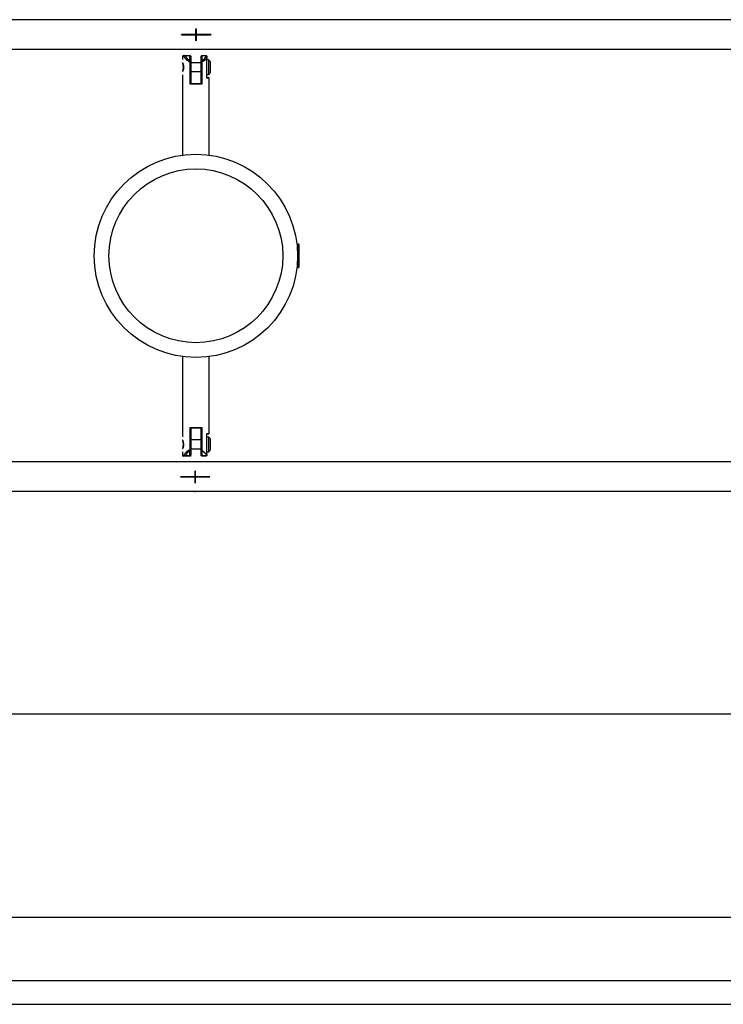
# Model space of a CAD drawing. Units: inches. Extents: x 177 to 414, y 100 to 319.
# Drawn here: x 223 to 228, y 221 to 228 of the extents above; entities that cross this region are included whole.
import ezdxf

# ---------------------------------------------------------------- set-up
doc = ezdxf.new("R2010")
doc.units = ezdxf.units.IN
doc.header["$MEASUREMENT"] = 0
doc.layers.add('Ebene 1', color=7, linetype='Continuous')

# ---------------------------------------------------------------- blocks, each defined once
blk = doc.blocks.new('block 2')
at = {"layer": 'Ebene 1', "color": 179, "lineweight": 25, "true_color": 0x1a171b}
for points in [[(235.9697, 228.0831), (231.2648, 228.0831), (226.5366, 228.0831), (221.7963, 228.0831)], [(207.583, 227.8831), (212.2945, 227.8831), (217.0295, 227.8831), (221.7765, 227.8831), (226.5238, 227.8831), (231.2591, 227.8831), (235.9711, 227.8831)], [(224.1677, 227.8831), (224.1677, 227.8803), (224.1677, 227.8793)], [(224.1677, 227.8789), (224.1677, 227.88), (224.1677, 227.8831)], [(224.1677, 227.8789), (224.1677, 227.8793)], [(224.1686, 227.8831), (224.1686, 227.8829)], [(224.1686, 227.882), (224.1686, 227.8831)], [(224.1686, 227.882), (224.1686, 227.8829)], [(224.0823, 227.8404), (224.0773, 227.8355)], [(224.0773, 227.8355), (224.0773, 227.8119)], [(224.0847, 227.8355), (224.079, 227.8355), (224.0773, 227.8355)], [(224.0823, 227.8404), (224.084, 227.8404), (224.0897, 227.8404)], [(224.0897, 227.8404), (224.0871, 227.8379), (224.0847, 227.8355)], [(224.0948, 227.8369), (224.0945, 227.8369), (224.0942, 227.8369), (224.0938, 227.8366), (224.0935, 227.8366), (224.0931, 227.8366), (224.0928, 227.8366), (224.0921, 227.8366), (224.0917, 227.8362), (224.0914, 227.8362), (224.0911, 227.8362), (224.0907, 227.8362), (224.0904, 227.8362), (224.0899, 227.8359), (224.0897, 227.8359), (224.0892, 227.8359), (224.089, 227.8359), (224.0885, 227.8359), (224.0881, 227.8359), (224.0878, 227.8359), (224.0874, 227.8359), (224.0871, 227.8359), (224.0868, 227.8355), (224.0864, 227.8355), (224.0861, 227.8355), (224.0857, 227.8355), (224.0854, 227.8355), (224.085, 227.8355), (224.0847, 227.8355)], [(224.1274, 227.7954), (224.1224, 227.7978), (224.1176, 227.8006), (224.1126, 227.8033), (224.1079, 227.8069), (224.1035, 227.8109), (224.0992, 227.815), (224.0948, 227.8195), (224.0914, 227.8247), (224.0878, 227.8298), (224.0847, 227.8355)], [(224.0948, 227.8369), (224.0897, 227.8404)], [(224.0897, 227.8404), (224.1271, 227.8404)], [(224.1271, 227.8369), (224.0948, 227.8369)], [(224.0948, 227.8369), (224.1012, 227.8271), (224.1086, 227.8178), (224.1176, 227.8102), (224.1271, 227.8037)], [(224.1271, 227.8369), (224.1271, 227.8404)], [(224.1322, 227.8355), (224.1271, 227.8404)], [(224.1271, 227.8037), (224.1271, 227.8369)], [(224.1322, 227.8355), (224.1271, 227.8369)], [(224.1322, 227.8355), (224.1322, 227.7956)], [(224.2072, 227.8404), (224.2022, 227.8355)], [(224.2072, 227.8369), (224.2022, 227.8355)], [(224.2022, 227.7956), (224.2022, 227.8355)], [(224.2072, 227.8369), (224.2072, 227.8404)], [(224.2072, 227.8404), (224.2371, 227.8404)], [(224.2072, 227.8369), (224.2072, 227.8037)], [(224.2371, 227.8369), (224.2072, 227.8369)], [(224.2072, 227.8037), (224.2244, 227.8168), (224.2371, 227.8335)], [(224.242, 227.8228), (224.242, 227.8224), (224.2416, 227.8221), (224.2413, 227.8218), (224.2409, 227.8214), (224.2409, 227.8211), (224.2406, 227.8207), (224.2402, 227.8204), (224.2399, 227.82), (224.2395, 227.8195), (224.2395, 227.8193), (224.2392, 227.8188), (224.2389, 227.8187), (224.2385, 227.8181), (224.2382, 227.8181), (224.2382, 227.8178), (224.2378, 227.8174), (224.2375, 227.8171), (224.2371, 227.8168), (224.2368, 227.8164), (224.2363, 227.8161), (224.2363, 227.8157), (224.2359, 227.8154), (224.2356, 227.815), (224.2352, 227.8147), (224.2349, 227.8143), (224.2345, 227.814), (224.2342, 227.814), (224.2339, 227.8137), (224.2339, 227.8133), (224.2335, 227.813), (224.2332, 227.8126), (224.2328, 227.8123), (224.2325, 227.8119), (224.2321, 227.8119), (224.2318, 227.8116), (224.2314, 227.8111), (224.2311, 227.8109), (224.2308, 227.8104), (224.2308, 227.8102), (224.2304, 227.8102), (224.2301, 227.8097), (224.2296, 227.8094), (224.2294, 227.809), (224.2289, 227.8087), (224.2287, 227.8087), (224.2282, 227.8083), (224.228, 227.808), (224.2275, 227.8076), (224.2273, 227.8073), (224.2268, 227.8073), (224.2265, 227.8069), (224.2261, 227.8066), (224.2258, 227.8062), (224.2254, 227.8062), (224.2251, 227.8059), (224.2247, 227.8056), (224.2244, 227.8056), (224.224, 227.805), (224.224, 227.8049), (224.2237, 227.8044), (224.2234, 227.8044), (224.2228, 227.804), (224.2227, 227.8037), (224.2221, 227.8037), (224.222, 227.8033), (224.2215, 227.803), (224.2213, 227.803), (224.2208, 227.8026), (224.2206, 227.8023), (224.2201, 227.8023), (224.2197, 227.8019), (224.2194, 227.8016), (224.219, 227.8016), (224.2187, 227.8013), (224.2184, 227.8009), (224.218, 227.8009), (224.2177, 227.8006), (224.2173, 227.8006), (224.217, 227.8002), (224.2166, 227.7999), (224.2159, 227.7999), (224.2156, 227.7995), (224.2153, 227.7992), (224.2149, 227.7992), (224.2146, 227.7988), (224.214, 227.7988), (224.2139, 227.7985), (224.2134, 227.7985), (224.2132, 227.7982), (224.2127, 227.7982), (224.2125, 227.7978), (224.212, 227.7975), (224.2118, 227.7975), (224.2113, 227.7969), (224.2109, 227.7969), (224.2106, 227.7968), (224.2103, 227.7968), (224.2099, 227.7963), (224.2096, 227.7963), (224.2092, 227.7961), (224.2089, 227.7961), (224.2085, 227.7956), (224.2082, 227.7956), (224.2078, 227.7954), (224.2073, 227.7954), (224.2072, 227.7949)], [(224.2371, 227.8404), (224.2371, 227.8369)], [(224.242, 227.8355), (224.2371, 227.8404)], [(224.2371, 227.8335), (224.2371, 227.8369)], [(224.242, 227.8355), (224.2371, 227.8369)], [(224.242, 227.8249), (224.2399, 227.8292), (224.2371, 227.8335)], [(224.242, 227.8355), (224.242, 227.8249)], [(224.242, 227.8249), (224.242, 227.8238), (224.242, 227.8228)], [(224.242, 227.7656), (224.242, 227.8228)], [(224.0809, 227.7346), (224.0809, 227.7349), (224.0811, 227.7353), (224.0811, 227.7356), (224.0811, 227.736), (224.0816, 227.7367), (224.0816, 227.7372), (224.0818, 227.7379), (224.0823, 227.7386), (224.0823, 227.7392), (224.0824, 227.7403), (224.083, 227.741), (224.0833, 227.742), (224.0833, 227.7427), (224.0837, 227.7434), (224.0837, 227.7437), (224.0837, 227.7446), (224.084, 227.7448), (224.084, 227.7454), (224.084, 227.7461), (224.0843, 227.7466), (224.0843, 227.7473), (224.0843, 227.7477), (224.0847, 227.7484), (224.0847, 227.7491), (224.0847, 227.7494), (224.0847, 227.7501), (224.085, 227.7508), (224.085, 227.7513), (224.085, 227.752), (224.085, 227.7527), (224.0854, 227.7529), (224.0854, 227.7535), (224.0854, 227.7541), (224.0854, 227.7547), (224.0854, 227.7551), (224.0854, 227.7558), (224.0854, 227.7561), (224.0857, 227.7568), (224.0857, 227.7572), (224.0857, 227.7578), (224.0857, 227.7582), (224.0857, 227.7585), (224.0857, 227.7592), (224.0857, 227.7596), (224.0857, 227.7601), (224.0857, 227.7603), (224.0857, 227.7618), (224.0857, 227.7628), (224.0857, 227.7639), (224.0854, 227.7653), (224.0854, 227.7663), (224.0854, 227.7678), (224.085, 227.7692), (224.085, 227.7706), (224.0847, 227.772), (224.0843, 227.7733), (224.084, 227.7747), (224.084, 227.7761), (224.0837, 227.7777), (224.0833, 227.779), (224.083, 227.7794), (224.083, 227.7797), (224.083, 227.7806), (224.0824, 227.7808), (224.0824, 227.7813), (224.0823, 227.7814), (224.0823, 227.7823), (224.0823, 227.7827), (224.0823, 227.783), (224.0818, 227.7833), (224.0818, 227.7833), (224.0818, 227.7837), (224.0816, 227.784), (224.0816, 227.7844), (224.0816, 227.7847), (224.0811, 227.7851), (224.0811, 227.7854), (224.0811, 227.7858), (224.0809, 227.7861), (224.0809, 227.7864)], [(224.1322, 227.7956), (224.1271, 227.8037)], [(224.1274, 227.7954), (224.1274, 227.7995), (224.1271, 227.8037)], [(224.1274, 227.7954), (224.1322, 227.7956)], [(224.1274, 227.6457), (224.1274, 227.7954)], [(224.1322, 227.7956), (224.1322, 227.6504)], [(224.2022, 227.7907), (224.1322, 227.7907)], [(224.2072, 227.8037), (224.2022, 227.7956)], [(224.2072, 227.7949), (224.2022, 227.7956)], [(224.2022, 227.6504), (224.2022, 227.7956)], [(224.2072, 227.7949), (224.2072, 227.7995), (224.2072, 227.8037)], [(224.2072, 227.7949), (224.2072, 227.6457)], [(224.255, 227.8104), (224.242, 227.8104)], [(224.242, 227.7554), (224.242, 227.7603), (224.242, 227.7656)], [(224.242, 227.6858), (224.242, 227.7554)], [(224.255, 227.7106), (224.255, 227.7603), (224.255, 227.8104)], [(224.2661, 227.7255), (224.2661, 227.7603), (224.2661, 227.7956)], [(224.0773, 227.7093), (224.0773, 227.1646)], [(224.1322, 227.7305), (224.2022, 227.7305)], [(224.242, 227.7106), (224.255, 227.7106)], [(224.242, 227.6908), (224.2499, 227.6908), (224.2523, 227.6908)], [(224.2573, 227.6858), (224.2533, 227.6858), (224.242, 227.6858)], [(224.2573, 227.6858), (224.2523, 227.6908)], [(224.2573, 227.1646), (224.2573, 227.6858)], [(224.1274, 227.6457), (224.1298, 227.6478), (224.1322, 227.6504)], [(224.2072, 227.6457), (224.1672, 227.6457), (224.1274, 227.6457)], [(224.1322, 227.6507), (224.1672, 227.6507), (224.2022, 227.6507)], [(224.2072, 227.6457), (224.2046, 227.6478), (224.2022, 227.6504)], [(224.8622, 226.5605), (224.8535, 226.5517)], [(224.866, 226.5605), (224.8622, 226.5605)], [(224.8622, 226.5605), (224.8622, 226.4806), (224.8622, 226.4005)], [(224.866, 226.5605), (224.866, 226.4806), (224.866, 226.4005)], [(224.8535, 226.4093), (224.8622, 226.4005)], [(224.8622, 226.4005), (224.866, 226.4005)], [(224.0773, 225.7964), (224.0773, 225.2521)], [(224.2573, 225.2755), (224.2573, 225.7964)], [(224.1274, 225.1658), (224.1274, 225.3156)], [(224.1274, 225.3156), (224.1672, 225.3156), (224.2072, 225.3156)], [(224.1274, 225.3156), (224.1298, 225.3132), (224.1322, 225.3108)], [(224.1322, 225.3108), (224.1322, 225.1654)], [(224.2022, 225.3108), (224.1672, 225.3108), (224.1322, 225.3108)], [(224.2072, 225.3156), (224.2046, 225.3132), (224.2022, 225.3108)], [(224.2022, 225.1654), (224.2022, 225.3108)], [(224.2072, 225.3156), (224.2072, 225.1615)], [(224.242, 225.2055), (224.242, 225.2755)], [(224.242, 225.2755), (224.2533, 225.2755), (224.2573, 225.2755)], [(224.2523, 225.2705), (224.2573, 225.2755)], [(224.2022, 225.2305), (224.1322, 225.2305)], [(224.2523, 225.2705), (224.2499, 225.2705), (224.242, 225.2705)], [(224.255, 225.2507), (224.242, 225.2507)], [(224.242, 225.1957), (224.242, 225.2006), (224.242, 225.2055)], [(224.255, 225.1506), (224.255, 225.2006), (224.255, 225.2507)], [(224.2661, 225.1658), (224.2661, 225.2006), (224.2661, 225.2355)], [(224.0773, 225.149), (224.0773, 225.1254)], [(224.0809, 225.1745), (224.0809, 225.1747), (224.0811, 225.1752), (224.0811, 225.1756), (224.0811, 225.1763), (224.0816, 225.1766), (224.0816, 225.177), (224.0818, 225.1776), (224.0823, 225.1785), (224.0823, 225.1792), (224.0824, 225.1801), (224.083, 225.1813), (224.0833, 225.1823), (224.0833, 225.1826), (224.0837, 225.1833), (224.0837, 225.1837), (224.0837, 225.1844), (224.084, 225.185), (224.084, 225.1854), (224.084, 225.1861), (224.0843, 225.1868), (224.0843, 225.1871), (224.0843, 225.188), (224.0847, 225.1881), (224.0847, 225.1888), (224.0847, 225.1897), (224.0847, 225.19), (224.085, 225.1907), (224.085, 225.1914), (224.085, 225.1918)], [(224.0847, 225.1254), (224.0878, 225.1311), (224.0914, 225.1365), (224.0948, 225.1413), (224.0992, 225.1459), (224.1035, 225.1501), (224.1079, 225.154), (224.1126, 225.1577), (224.1176, 225.1608), (224.1224, 225.1632), (224.1274, 225.1658)], [(224.1271, 225.1577), (224.1176, 225.1508), (224.1086, 225.1432), (224.1012, 225.1339), (224.0948, 225.1241)], [(224.1274, 225.1658), (224.1274, 225.1615), (224.1271, 225.1577)], [(224.1271, 225.1577), (224.1322, 225.1654)], [(224.1271, 225.1241), (224.1271, 225.1577)], [(224.1274, 225.1658), (224.1322, 225.1654)], [(224.1322, 225.1706), (224.2022, 225.1706)], [(224.1322, 225.1654), (224.1322, 225.1254)], [(224.2022, 225.1254), (224.2022, 225.1654)], [(224.2072, 225.1615), (224.2022, 225.1654)], [(224.2072, 225.1615), (224.2072, 225.1611)], [(224.2072, 225.1611), (224.2072, 225.1241)], [(224.2072, 225.1611), (224.2371, 225.1372)], [(224.242, 225.1375), (224.242, 225.1957)], [(224.242, 225.1506), (224.255, 225.1506)], [(235.9701, 225.082), (231.2631, 225.082), (226.5326, 225.082), (221.7903, 225.082)], [(224.0773, 225.1254), (224.0823, 225.1205)], [(224.0773, 225.1254), (224.079, 225.1254), (224.0847, 225.1254)], [(224.0897, 225.1205), (224.084, 225.1205), (224.0823, 225.1205)], [(224.0847, 225.1254), (224.085, 225.1254), (224.0854, 225.1254), (224.0857, 225.1254), (224.0861, 225.1254), (224.0864, 225.1254), (224.0868, 225.1254), (224.0868, 225.1254), (224.0871, 225.1254), (224.0874, 225.1254), (224.0878, 225.1254), (224.0881, 225.1251), (224.0885, 225.1251), (224.089, 225.1251), (224.0892, 225.1251), (224.0897, 225.1251), (224.0899, 225.1251), (224.0904, 225.1251), (224.0907, 225.1251), (224.0911, 225.1248), (224.0914, 225.1248), (224.0917, 225.1248), (224.0921, 225.1248), (224.0924, 225.1248), (224.0928, 225.1244), (224.0931, 225.1244), (224.0935, 225.1244), (224.0938, 225.1244), (224.0942, 225.1244), (224.0945, 225.1241), (224.0948, 225.1241)], [(224.0847, 225.1254), (224.0871, 225.123), (224.0897, 225.1205)], [(224.0897, 225.1205), (224.0948, 225.1241)], [(224.1271, 225.1205), (224.0897, 225.1205)], [(224.0948, 225.1241), (224.1271, 225.1241)], [(224.1271, 225.1241), (224.1322, 225.1254)], [(224.1271, 225.1205), (224.1322, 225.1254)], [(224.1271, 225.1241), (224.1271, 225.1205)], [(224.2072, 225.1241), (224.2022, 225.1254)], [(224.2072, 225.1205), (224.2022, 225.1254)], [(224.2072, 225.1241), (224.2371, 225.1241)], [(224.2072, 225.1205), (224.2072, 225.1241)], [(224.2371, 225.1205), (224.2072, 225.1205)], [(224.2371, 225.1372), (224.242, 225.1375)], [(224.2371, 225.1241), (224.2371, 225.1372)], [(224.242, 225.1254), (224.2371, 225.1241)], [(224.2371, 225.1205), (224.242, 225.1254)], [(224.2371, 225.1205), (224.2371, 225.1241)], [(224.242, 225.1375), (224.242, 225.1254)], [(207.5835, 224.8821), (212.2949, 224.8821), (217.0298, 224.8821), (221.7768, 224.8821), (226.5238, 224.8821), (231.2591, 224.8821), (235.9711, 224.8821)], [(224.1619, 224.8774), (224.1619, 224.8784), (224.1619, 224.8821)], [(224.1619, 224.8821), (224.1619, 224.8791), (224.1619, 224.8781)], [(224.1619, 224.8774), (224.1619, 224.8781)], [(224.1625, 224.8821), (224.1625, 224.8817)], [(224.1625, 224.881), (224.1625, 224.8821)], [(224.1625, 224.881), (224.1625, 224.8814)], [(236.6026, 223.3703), (206.9495, 223.3703)], [(207.2685, 221.9908), (236.2858, 221.9908)], [(234.995, 221.5606), (231.2405, 221.5606), (227.453, 221.5606), (223.6472, 221.5606), (219.8389, 221.5606), (216.0431, 221.5606), (212.2758, 221.5606), (208.5514, 221.5606)], [(208.5514, 221.4004), (212.2758, 221.4004), (216.0431, 221.4004), (219.8389, 221.4004), (223.6472, 221.4004), (227.453, 221.4004), (231.2405, 221.4004), (234.995, 221.4004)]]:
    blk.add_lwpolyline(points, dxfattribs=at)
at = {"layer": 'Ebene 1', "color": 9, "lineweight": 25, "true_color": 0xa9d2ac}
for points in [[(224.1677, 228.0793), (224.1677, 228.0789)], [(224.1686, 228.0829), (224.1686, 228.082)], [(224.1677, 228.0193), (224.1677, 228.0186)], [(224.1677, 228.0193), (224.1677, 227.9794), (224.1677, 227.9392)], [(224.1677, 227.9389), (224.1677, 227.9787), (224.1677, 228.0186)], [(224.1686, 228.0228), (224.1686, 228.0221)], [(224.1686, 228.0228), (224.1686, 227.9828), (224.1686, 227.9427)], [(224.1686, 227.942), (224.1686, 227.9819), (224.1686, 228.0221)], [(224.2685, 227.9819), (224.1686, 227.9821), (224.0685, 227.9819)], [(224.0685, 227.9813), (224.0685, 227.9819)], [(224.0685, 227.9813), (224.1686, 227.9806), (224.2685, 227.9813)], [(224.1284, 227.9813), (224.1284, 227.9819)], [(224.2085, 227.9819), (224.1686, 227.9819), (224.1284, 227.9819)], [(224.1284, 227.9813), (224.1686, 227.9807), (224.2085, 227.9813)], [(224.2085, 227.9819), (224.2085, 227.9813)], [(224.2685, 227.9819), (224.2685, 227.9813)], [(224.1677, 227.9389), (224.1677, 227.9392)], [(224.1686, 227.942), (224.1686, 227.9427)], [(224.1619, 225.0783), (224.1619, 225.0776)], [(224.1625, 225.0814), (224.1625, 225.081)], [(224.1619, 225.0183), (224.1619, 225.0174)], [(224.1619, 225.0183), (224.1619, 224.9783), (224.1619, 224.938)], [(224.1619, 224.9373), (224.1619, 224.9773), (224.1619, 225.0174)], [(224.1625, 225.0214), (224.1625, 225.0211)], [(224.1625, 225.0214), (224.1625, 224.9814), (224.1625, 224.9413)], [(224.1625, 224.941), (224.1625, 224.9808), (224.1625, 225.0211)], [(224.2625, 224.9804), (224.1625, 224.9813), (224.0625, 224.9804)], [(224.0625, 224.9797), (224.0625, 224.9804)], [(224.0625, 224.9797), (224.1625, 224.9794), (224.2625, 224.9797)], [(224.2025, 224.9804), (224.1625, 224.9808), (224.1228, 224.9804)], [(224.1228, 224.9797), (224.1228, 224.9804)], [(224.1228, 224.9797), (224.1625, 224.9797), (224.2025, 224.9797)], [(224.1619, 224.9373), (224.1619, 224.938)], [(224.1625, 224.941), (224.1625, 224.9413)], [(224.2025, 224.9804), (224.2025, 224.9797)], [(224.2625, 224.9804), (224.2625, 224.9797)]]:
    blk.add_lwpolyline(points, dxfattribs=at)
for points in [[(224.1677, 227.9801), (224.1677, 227.9801), (224.1677, 227.9794), (224.1677, 227.9794), (224.1677, 227.9794), (224.1677, 227.9801), (224.1677, 227.9801), (224.1677, 227.9801), (224.1677, 227.9801), (224.1677, 227.9801)], [(224.1677, 227.979), (224.1677, 227.979), (224.1677, 227.9783), (224.1677, 227.9783), (224.1677, 227.9783), (224.1677, 227.979), (224.1677, 227.979), (224.1677, 227.979), (224.1677, 227.979), (224.1677, 227.979)], [(224.1691, 227.9819), (224.1691, 227.9819), (224.1684, 227.9819), (224.1684, 227.9819), (224.1684, 227.9819), (224.1691, 227.9819), (224.1691, 227.9819), (224.1691, 227.9819), (224.1691, 227.9819), (224.1691, 227.9819)], [(224.1691, 227.9807), (224.1691, 227.9807), (224.1684, 227.9807), (224.1684, 227.9807), (224.1684, 227.9807), (224.1691, 227.9807), (224.1691, 227.9807), (224.1691, 227.9807), (224.1691, 227.9807), (224.1691, 227.9807)], [(224.1686, 227.9833), (224.1686, 227.9833), (224.1686, 227.9826), (224.1686, 227.9826), (224.1686, 227.9826), (224.1686, 227.9833), (224.1686, 227.9833), (224.1686, 227.9833), (224.1686, 227.9833), (224.1686, 227.9833)], [(224.1686, 227.9826), (224.1686, 227.9826), (224.1686, 227.9819), (224.1686, 227.9819), (224.1686, 227.9819), (224.1686, 227.9826), (224.1686, 227.9826), (224.1686, 227.9826), (224.1686, 227.9826), (224.1686, 227.9826)], [(224.1619, 224.9787), (224.1619, 224.9787), (224.1619, 224.978), (224.1619, 224.978), (224.1619, 224.978), (224.1619, 224.9787), (224.1619, 224.9787), (224.1619, 224.9787), (224.1619, 224.9787), (224.1619, 224.9787)], [(224.1619, 224.9777), (224.1619, 224.9777), (224.1619, 224.977), (224.1619, 224.977), (224.1619, 224.977), (224.1619, 224.9777), (224.1619, 224.9777), (224.1619, 224.9777), (224.1619, 224.9777), (224.1619, 224.9777)], [(224.1631, 224.9808), (224.1631, 224.9808), (224.1624, 224.9808), (224.1624, 224.9808), (224.1624, 224.9808), (224.1631, 224.9808), (224.1631, 224.9808), (224.1631, 224.9808), (224.1631, 224.9808), (224.1631, 224.9808)], [(224.1631, 224.9797), (224.1631, 224.9797), (224.1624, 224.9797), (224.1624, 224.9797), (224.1624, 224.9797), (224.1631, 224.9797), (224.1631, 224.9797), (224.1631, 224.9797), (224.1631, 224.9797), (224.1631, 224.9797)], [(224.1625, 224.9821), (224.1625, 224.9821), (224.1625, 224.9814), (224.1625, 224.9814), (224.1625, 224.9814), (224.1625, 224.9821), (224.1625, 224.9821), (224.1625, 224.9821), (224.1625, 224.9821), (224.1625, 224.9821)], [(224.1625, 224.9813), (224.1625, 224.9813), (224.1625, 224.9804), (224.1625, 224.9804), (224.1625, 224.9804), (224.1625, 224.9813), (224.1625, 224.9813), (224.1625, 224.9813), (224.1625, 224.9813), (224.1625, 224.9813)]]:
    blk.add_open_spline(points, degree=3, knots=[0, 0, 0, 0, 1, 1, 1, 2, 2, 2, 3, 3, 3, 3], dxfattribs=at)
at = {"layer": 'Ebene 1', "color": 179, "lineweight": 25, "true_color": 0x1a171b}
for points, knots in [([(224.0773, 227.7313), (224.0773, 227.7313), (224.0773, 227.7322), (224.0773, 227.7322), (224.0773, 227.7322), (224.0776, 227.7327), (224.0776, 227.7327), (224.0776, 227.7327), (224.078, 227.7339), (224.078, 227.7339), (224.078, 227.7339), (224.0783, 227.7349), (224.0783, 227.7349), (224.0783, 227.7349), (224.0787, 227.7365), (224.0787, 227.7365), (224.0787, 227.7365), (224.0795, 227.7382), (224.0795, 227.7382), (224.0795, 227.7382), (224.0797, 227.7399), (224.0797, 227.7399), (224.0797, 227.7399), (224.0802, 227.7413), (224.0802, 227.7413), (224.0802, 227.7413), (224.0804, 227.7427), (224.0804, 227.7427), (224.0804, 227.7427), (224.0809, 227.7446), (224.0809, 227.7446), (224.0809, 227.7446), (224.0811, 227.746), (224.0811, 227.746), (224.0811, 227.746), (224.0816, 227.7477), (224.0816, 227.7477), (224.0816, 227.7477), (224.0816, 227.7494), (224.0816, 227.7494), (224.0816, 227.7494), (224.0818, 227.7513), (224.0818, 227.7513), (224.0818, 227.7513), (224.0818, 227.7529), (224.0818, 227.7529), (224.0818, 227.7529), (224.0823, 227.7547), (224.0823, 227.7547), (224.0823, 227.7547), (224.0823, 227.7568), (224.0823, 227.7568), (224.0823, 227.7568), (224.0823, 227.7585), (224.0823, 227.7585), (224.0823, 227.7585), (224.0823, 227.7603), (224.0823, 227.7603), (224.0823, 227.7603), (224.0823, 227.7625), (224.0823, 227.7625), (224.0823, 227.7625), (224.0823, 227.7642), (224.0823, 227.7642), (224.0823, 227.7642), (224.0823, 227.7659), (224.0823, 227.7659), (224.0823, 227.7659), (224.0818, 227.7682), (224.0818, 227.7682), (224.0818, 227.7682), (224.0818, 227.7699), (224.0818, 227.7699), (224.0818, 227.7699), (224.0816, 227.7716), (224.0816, 227.7716), (224.0816, 227.7716), (224.0816, 227.7733), (224.0816, 227.7733), (224.0816, 227.7733), (224.0811, 227.7752), (224.0811, 227.7752), (224.0811, 227.7752), (224.0809, 227.7766), (224.0809, 227.7766), (224.0809, 227.7766), (224.0804, 227.7783), (224.0804, 227.7783), (224.0804, 227.7783), (224.0802, 227.7797), (224.0802, 227.7797), (224.0802, 227.7797), (224.0797, 227.7813), (224.0797, 227.7813), (224.0797, 227.7813), (224.0795, 227.783), (224.0795, 227.783), (224.0795, 227.783), (224.0787, 227.7847), (224.0787, 227.7847), (224.0787, 227.7847), (224.0783, 227.7861), (224.0783, 227.7861), (224.0783, 227.7861), (224.078, 227.7871), (224.078, 227.7871), (224.078, 227.7871), (224.0776, 227.7882), (224.0776, 227.7882), (224.0776, 227.7882), (224.0773, 227.7889), (224.0773, 227.7889), (224.0773, 227.7889), (224.0773, 227.7894), (224.0773, 227.7894), (224.0773, 227.7894), (224.0773, 227.7889), (224.0773, 227.7889), (224.0773, 227.7889), (224.0776, 227.7885), (224.0776, 227.7885), (224.0776, 227.7885), (224.0776, 227.7878), (224.0776, 227.7878), (224.0776, 227.7878), (224.078, 227.7871), (224.078, 227.7871), (224.078, 227.7871), (224.0783, 227.7861), (224.0783, 227.7861), (224.0783, 227.7861), (224.0787, 227.7847), (224.0787, 227.7847), (224.0787, 227.7847), (224.0795, 227.783), (224.0795, 227.783), (224.0795, 227.783), (224.0797, 227.7813), (224.0797, 227.7813), (224.0797, 227.7813), (224.0802, 227.7797), (224.0802, 227.7797), (224.0802, 227.7797), (224.0804, 227.7783), (224.0804, 227.7783), (224.0804, 227.7783), (224.0809, 227.7766), (224.0809, 227.7766), (224.0809, 227.7766), (224.0811, 227.7752), (224.0811, 227.7752), (224.0811, 227.7752), (224.0816, 227.7733), (224.0816, 227.7733), (224.0816, 227.7733), (224.0816, 227.7716), (224.0816, 227.7716), (224.0816, 227.7716), (224.0818, 227.7699), (224.0818, 227.7699), (224.0818, 227.7699), (224.0818, 227.7682), (224.0818, 227.7682), (224.0818, 227.7682), (224.0823, 227.7659), (224.0823, 227.7659), (224.0823, 227.7659), (224.0823, 227.7642), (224.0823, 227.7642), (224.0823, 227.7642), (224.0823, 227.7625), (224.0823, 227.7625), (224.0823, 227.7625), (224.0823, 227.7603), (224.0823, 227.7603), (224.0823, 227.7603), (224.0823, 227.7585), (224.0823, 227.7585), (224.0823, 227.7585), (224.0823, 227.7568), (224.0823, 227.7568), (224.0823, 227.7568), (224.0823, 227.7551), (224.0823, 227.7551), (224.0823, 227.7551), (224.0818, 227.7529), (224.0818, 227.7529), (224.0818, 227.7529), (224.0818, 227.7513), (224.0818, 227.7513), (224.0818, 227.7513), (224.0816, 227.7494), (224.0816, 227.7494), (224.0816, 227.7494), (224.0816, 227.7477), (224.0816, 227.7477), (224.0816, 227.7477), (224.0811, 227.746), (224.0811, 227.746), (224.0811, 227.746), (224.0809, 227.7446), (224.0809, 227.7446), (224.0809, 227.7446), (224.0804, 227.7427), (224.0804, 227.7427), (224.0804, 227.7427), (224.0802, 227.7413), (224.0802, 227.7413), (224.0802, 227.7413), (224.0797, 227.7399), (224.0797, 227.7399), (224.0797, 227.7399), (224.0795, 227.7382), (224.0795, 227.7382), (224.0795, 227.7382), (224.0787, 227.7365), (224.0787, 227.7365), (224.0787, 227.7365), (224.0783, 227.7349), (224.0783, 227.7349), (224.0783, 227.7349), (224.078, 227.7339), (224.078, 227.7339), (224.078, 227.7339), (224.0776, 227.7327), (224.0776, 227.7327), (224.0776, 227.7327), (224.0773, 227.7322), (224.0773, 227.7322), (224.0773, 227.7322), (224.0773, 227.7318), (224.0773, 227.7318)], [0, 0, 0, 0, 1, 1, 1, 2, 2, 2, 3, 3, 3, 4, 4, 4, 5, 5, 5, 6, 6, 6, 7, 7, 7, 8, 8, 8, 9, 9, 9, 10, 10, 10, 11, 11, 11, 12, 12, 12, 13, 13, 13, 14, 14, 14, 15, 15, 15, 16, 16, 16, 17, 17, 17, 18, 18, 18, 19, 19, 19, 20, 20, 20, 21, 21, 21, 22, 22, 22, 23, 23, 23, 24, 24, 24, 25, 25, 25, 26, 26, 26, 27, 27, 27, 28, 28, 28, 29, 29, 29, 30, 30, 30, 31, 31, 31, 32, 32, 32, 33, 33, 33, 34, 34, 34, 35, 35, 35, 36, 36, 36, 37, 37, 37, 38, 38, 38, 39, 39, 39, 40, 40, 40, 41, 41, 41, 42, 42, 42, 43, 43, 43, 44, 44, 44, 45, 45, 45, 46, 46, 46, 47, 47, 47, 48, 48, 48, 49, 49, 49, 50, 50, 50, 51, 51, 51, 52, 52, 52, 53, 53, 53, 54, 54, 54, 55, 55, 55, 56, 56, 56, 57, 57, 57, 58, 58, 58, 59, 59, 59, 60, 60, 60, 61, 61, 61, 62, 62, 62, 63, 63, 63, 64, 64, 64, 65, 65, 65, 66, 66, 66, 67, 67, 67, 68, 68, 68, 69, 69, 69, 70, 70, 70, 71, 71, 71, 72, 72, 72, 73, 73, 73, 74, 74, 74, 75, 75, 75, 76, 76, 76, 77, 77, 77, 77]), ([(224.1672, 227.1705), (223.7867, 227.1705), (223.4773, 226.8611), (223.4773, 226.4806), (223.4773, 226.0997), (223.7867, 225.7904), (224.1672, 225.7904), (224.5479, 225.7904), (224.8572, 226.0997), (224.8572, 226.4806), (224.8572, 226.859), (224.5456, 227.1705), (224.1672, 227.1705), (224.1672, 227.1705), (224.1672, 227.1705), (224.1672, 227.1705)], [0, 0, 0, 0, 1, 1, 1, 2, 2, 2, 3, 3, 3, 4, 4, 4, 5, 5, 5, 5]), ([(224.1672, 227.0707), (223.8416, 227.0707), (223.5771, 226.8061), (223.5771, 226.4806), (223.5771, 226.1548), (223.8416, 225.8906), (224.1672, 225.8906), (224.4928, 225.8906), (224.757, 226.1548), (224.757, 226.4806), (224.757, 226.8042), (224.4907, 227.0707), (224.1672, 227.0707), (224.1672, 227.0707), (224.1672, 227.0707), (224.1672, 227.0707)], [0, 0, 0, 0, 1, 1, 1, 2, 2, 2, 3, 3, 3, 4, 4, 4, 5, 5, 5, 5]), ([(224.0773, 225.1716), (224.0773, 225.1716), (224.0773, 225.172), (224.0773, 225.172), (224.0773, 225.172), (224.0776, 225.1726), (224.0776, 225.1726), (224.0776, 225.1726), (224.078, 225.1739), (224.078, 225.1739), (224.078, 225.1739), (224.0783, 225.1747), (224.0783, 225.1747), (224.0783, 225.1747), (224.0787, 225.1766), (224.0787, 225.1766), (224.0787, 225.1766), (224.0795, 225.178), (224.0795, 225.178), (224.0795, 225.178), (224.0797, 225.1801), (224.0797, 225.1801), (224.0797, 225.1801), (224.0802, 225.1816), (224.0802, 225.1816), (224.0802, 225.1816), (224.0804, 225.183), (224.0804, 225.183), (224.0804, 225.183), (224.0809, 225.1844), (224.0809, 225.1844), (224.0809, 225.1844), (224.0811, 225.1861), (224.0811, 225.1861), (224.0811, 225.1861), (224.0816, 225.1875), (224.0816, 225.1875), (224.0816, 225.1875), (224.0816, 225.1894), (224.0816, 225.1894), (224.0816, 225.1894), (224.0818, 225.1911), (224.0818, 225.1911), (224.0818, 225.1911), (224.0818, 225.1931), (224.0818, 225.1931), (224.0818, 225.1931), (224.0823, 225.1949), (224.0823, 225.1949), (224.0823, 225.1949), (224.0823, 225.1968), (224.0823, 225.1968), (224.0823, 225.1968), (224.0823, 225.1985), (224.0823, 225.1985), (224.0823, 225.1985), (224.0823, 225.2006), (224.0823, 225.2006), (224.0823, 225.2006), (224.0823, 225.2024), (224.0823, 225.2024), (224.0823, 225.2024), (224.0823, 225.2042), (224.0823, 225.2042), (224.0823, 225.2042), (224.0823, 225.2062), (224.0823, 225.2062), (224.0823, 225.2062), (224.0818, 225.208), (224.0818, 225.208), (224.0818, 225.208), (224.0818, 225.2099), (224.0818, 225.2099), (224.0818, 225.2099), (224.0816, 225.2116), (224.0816, 225.2116), (224.0816, 225.2116), (224.0816, 225.2133), (224.0816, 225.2133), (224.0816, 225.2133), (224.0811, 225.215), (224.0811, 225.215), (224.0811, 225.215), (224.0809, 225.2167), (224.0809, 225.2167), (224.0809, 225.2167), (224.0804, 225.2181), (224.0804, 225.2181), (224.0804, 225.2181), (224.0802, 225.2197), (224.0802, 225.2197), (224.0802, 225.2197), (224.0797, 225.2211), (224.0797, 225.2211), (224.0797, 225.2211), (224.0795, 225.2228), (224.0795, 225.2228), (224.0795, 225.2228), (224.0787, 225.2247), (224.0787, 225.2247), (224.0787, 225.2247), (224.0783, 225.226), (224.0783, 225.226), (224.0783, 225.226), (224.078, 225.2274), (224.078, 225.2274), (224.078, 225.2274), (224.0776, 225.2281), (224.0776, 225.2281), (224.0776, 225.2281), (224.0773, 225.2288), (224.0773, 225.2288), (224.0773, 225.2288), (224.0773, 225.2295), (224.0773, 225.2295), (224.0773, 225.2295), (224.0773, 225.2288), (224.0773, 225.2288), (224.0773, 225.2288), (224.0776, 225.2285), (224.0776, 225.2285), (224.0776, 225.2285), (224.0776, 225.2281), (224.0776, 225.2281), (224.0776, 225.2281), (224.078, 225.2274), (224.078, 225.2274), (224.078, 225.2274), (224.0783, 225.226), (224.0783, 225.226), (224.0783, 225.226), (224.0787, 225.2247), (224.0787, 225.2247), (224.0787, 225.2247), (224.0795, 225.2228), (224.0795, 225.2228), (224.0795, 225.2228), (224.0797, 225.2211), (224.0797, 225.2211), (224.0797, 225.2211), (224.0802, 225.2197), (224.0802, 225.2197), (224.0802, 225.2197), (224.0804, 225.2181), (224.0804, 225.2181), (224.0804, 225.2181), (224.0809, 225.2167), (224.0809, 225.2167), (224.0809, 225.2167), (224.0811, 225.215), (224.0811, 225.215), (224.0811, 225.215), (224.0816, 225.2133), (224.0816, 225.2133), (224.0816, 225.2133), (224.0816, 225.2116), (224.0816, 225.2116), (224.0816, 225.2116), (224.0818, 225.2099), (224.0818, 225.2099), (224.0818, 225.2099), (224.0818, 225.208), (224.0818, 225.208), (224.0818, 225.208), (224.0823, 225.2062), (224.0823, 225.2062), (224.0823, 225.2062), (224.0823, 225.2042), (224.0823, 225.2042), (224.0823, 225.2042), (224.0823, 225.2024), (224.0823, 225.2024), (224.0823, 225.2024), (224.0823, 225.2006), (224.0823, 225.2006), (224.0823, 225.2006), (224.0823, 225.1985), (224.0823, 225.1985), (224.0823, 225.1985), (224.0823, 225.1968), (224.0823, 225.1968), (224.0823, 225.1968), (224.0823, 225.1949), (224.0823, 225.1949), (224.0823, 225.1949), (224.0818, 225.1931), (224.0818, 225.1931), (224.0818, 225.1931), (224.0818, 225.1911), (224.0818, 225.1911), (224.0818, 225.1911), (224.0816, 225.1894), (224.0816, 225.1894), (224.0816, 225.1894), (224.0816, 225.1875), (224.0816, 225.1875), (224.0816, 225.1875), (224.0811, 225.1861), (224.0811, 225.1861), (224.0811, 225.1861), (224.0809, 225.1844), (224.0809, 225.1844), (224.0809, 225.1844), (224.0804, 225.183), (224.0804, 225.183), (224.0804, 225.183), (224.0802, 225.1816), (224.0802, 225.1816), (224.0802, 225.1816), (224.0797, 225.1801), (224.0797, 225.1801), (224.0797, 225.1801), (224.0795, 225.178), (224.0795, 225.178), (224.0795, 225.178), (224.0787, 225.1766), (224.0787, 225.1766), (224.0787, 225.1766), (224.0783, 225.1747), (224.0783, 225.1747), (224.0783, 225.1747), (224.078, 225.1739), (224.078, 225.1739), (224.078, 225.1739), (224.0776, 225.1726), (224.0776, 225.1726), (224.0776, 225.1726), (224.0773, 225.172), (224.0773, 225.172), (224.0773, 225.172), (224.0773, 225.1716), (224.0773, 225.1716), (224.0773, 225.1716), (224.0773, 225.1716), (224.0773, 225.1716)], [0, 0, 0, 0, 1, 1, 1, 2, 2, 2, 3, 3, 3, 4, 4, 4, 5, 5, 5, 6, 6, 6, 7, 7, 7, 8, 8, 8, 9, 9, 9, 10, 10, 10, 11, 11, 11, 12, 12, 12, 13, 13, 13, 14, 14, 14, 15, 15, 15, 16, 16, 16, 17, 17, 17, 18, 18, 18, 19, 19, 19, 20, 20, 20, 21, 21, 21, 22, 22, 22, 23, 23, 23, 24, 24, 24, 25, 25, 25, 26, 26, 26, 27, 27, 27, 28, 28, 28, 29, 29, 29, 30, 30, 30, 31, 31, 31, 32, 32, 32, 33, 33, 33, 34, 34, 34, 35, 35, 35, 36, 36, 36, 37, 37, 37, 38, 38, 38, 39, 39, 39, 40, 40, 40, 41, 41, 41, 42, 42, 42, 43, 43, 43, 44, 44, 44, 45, 45, 45, 46, 46, 46, 47, 47, 47, 48, 48, 48, 49, 49, 49, 50, 50, 50, 51, 51, 51, 52, 52, 52, 53, 53, 53, 54, 54, 54, 55, 55, 55, 56, 56, 56, 57, 57, 57, 58, 58, 58, 59, 59, 59, 60, 60, 60, 61, 61, 61, 62, 62, 62, 63, 63, 63, 64, 64, 64, 65, 65, 65, 66, 66, 66, 67, 67, 67, 68, 68, 68, 69, 69, 69, 70, 70, 70, 71, 71, 71, 72, 72, 72, 73, 73, 73, 74, 74, 74, 75, 75, 75, 76, 76, 76, 77, 77, 77, 78, 78, 78, 78])]:
    blk.add_open_spline(points, degree=3, knots=knots, dxfattribs=at)
for points in [[(224.2661, 227.7956), (224.2631, 227.8009), (224.2594, 227.8059), (224.255, 227.8104)], [(224.255, 227.7106), (224.2594, 227.7151), (224.2631, 227.7201), (224.2661, 227.7255)], [(224.2661, 225.2355), (224.2631, 225.2409), (224.2594, 225.246), (224.255, 225.2507)], [(224.255, 225.1506), (224.2594, 225.1551), (224.2631, 225.1601), (224.2661, 225.1658)]]:
    blk.add_open_spline(points, degree=3, dxfattribs=at)

msp = doc.modelspace()

# ---------------------------------------------------------------- block references
at = {"layer": 'Ebene 1'}
msp.add_blockref('block 2', (0, 0), dxfattribs=at)

doc.saveas('drawing.dxf')
